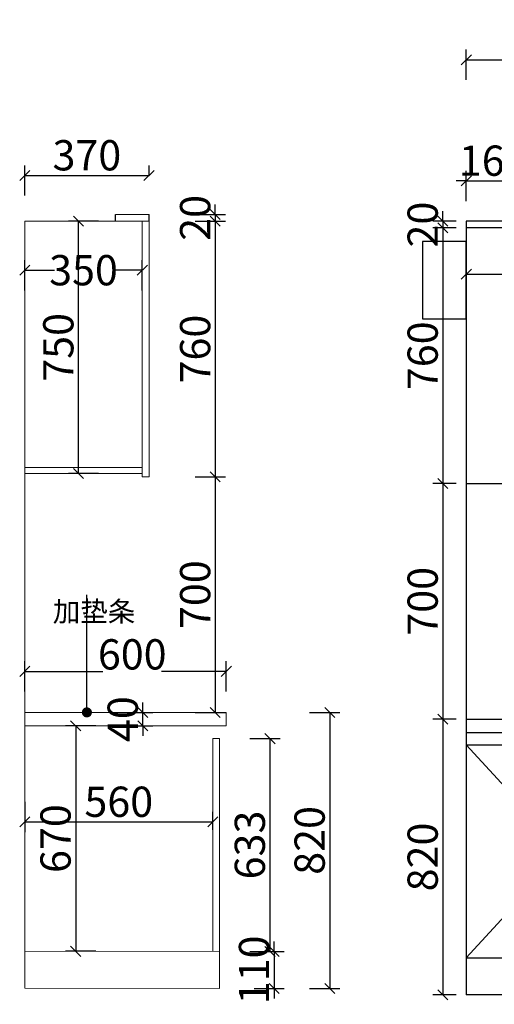
# Model space of a CAD drawing. Units: millimetres. Extents: x 10649 to 32035, y -136597 to -123864.
# Drawn here: x 17131 to 18543, y -129748 to -126821 of the extents above; entities that cross this region are included whole.
import ezdxf

# ---------------------------------------------------------------- set-up
doc = ezdxf.new("R2010")
doc.units = ezdxf.units.MM
doc.linetypes.add('!1#$0${ Arrow }', pattern=[0])
doc.layers.get('0').update_dxf_attribs({"color": 4})
doc.layers.add('youfeel-柜体', color=254, linetype='Continuous', lineweight=15)
doc.styles.add('youfeel-60', font='宋体', dxfattribs={"width": 0.8})
doc.dimstyles.new('youfeel-30', dxfattribs={"dimscale": 30, "dimtxt": 2.5, "dimasz": 1, "dimexe": 1, "dimexo": 1, "dimgap": 0.5, "dimtad": 1, "dimdsep": 46, "dimtxsty": 'youfeel-60', "dimblk": 'OBLIQUE', "dimcen": 0, "dimclrt": 1, "dimazin": 0, "dimtfac": 1, "dimtix": 1, "dimtmove": 2, "dimatfit": 3, "dimldrblk": 'DOT', "dimfxl": 2, "dimfxlon": 1, "dimtolj": 1, "dimtzin": 2, "dimarcsym": 0})

# ---------------------------------------------------------------- blocks, each defined once
blk = doc.blocks.new('_Oblique')
at = {"color": 0, "linetype": 'ByBlock', "lineweight": -2}
blk.add_line((-0.5, -0.5), (0.5, 0.5), dxfattribs=at)
blk = doc.blocks.new('*D36')
at = {"color": 6, "lineweight": -2, "transparency": 16777216}
for p, q in [((18460, -127360), (18460, -127270)), ((18620, -127360), (18620, -127270)), ((18460, -127300), (18430, -127300)), ((18460, -127300), (18620, -127300)), ((18620, -127300), (18650, -127300))]:
    blk.add_line(p, q, dxfattribs=at)
at = {"layer": 'Defpoints', "color": 0, "transparency": 16777216}
for p in [(18620, -127300), (18460, -127440), (18620, -127440)]:
    blk.add_point(p, dxfattribs=at)
at = {"color": 6, "lineweight": -2, "transparency": 16777216, "xscale": 30, "yscale": 30, "zscale": 30}
blk.add_blockref('_Oblique', (18460, -127300), dxfattribs=at)
at = {"color": 6, "lineweight": -2, "transparency": 16777216, "xscale": 30, "yscale": 30, "zscale": 30, "rotation": 180}
blk.add_blockref('_Oblique', (18620, -127300), dxfattribs=at)
at = {"color": 1, "transparency": 16777216, "insert": (18540, -127240), "char_height": 90, "attachment_point": 5, "style": 'youfeel-60'}
blk.add_mtext('\\A1;160', dxfattribs=at)
blk = doc.blocks.new('_Dot')
at = {"color": 0, "linetype": 'ByBlock', "lineweight": -2}
blk.add_line((-0.5, 0), (-1, 0), dxfattribs=at)
at = {"color": 0, "linetype": 'ByBlock', "const_width": 0.5}
blk.add_lwpolyline([(-0.25, 0, 1), (0.25, 0, 1)], format="xyb", close=True, dxfattribs=at)
blk = doc.blocks.new('*D43')
at = {"color": 6, "lineweight": -2, "transparency": 16777216}
for p, q in [((18390, -127420), (18390, -127390)), ((18430, -127420), (18360, -127420)), ((18390, -127420), (18390, -127440)), ((18430, -127440), (18360, -127440)), ((18390, -127440), (18390, -127470))]:
    blk.add_line(p, q, dxfattribs=at)
at = {"layer": 'Defpoints', "color": 0, "transparency": 16777216}
for p in [(18460, -127420), (18390, -127440), (18460, -127440)]:
    blk.add_point(p, dxfattribs=at)
at = {"color": 6, "lineweight": -2, "transparency": 16777216, "xscale": 30, "yscale": 30, "zscale": 30}
for p, rotation in [((18390, -127420), 270), ((18390, -127440), 90)]:
    blk.add_blockref('_Oblique', p, dxfattribs=dict(at, rotation=rotation))
at = {"color": 1, "transparency": 16777216, "insert": (18330, -127430), "char_height": 90, "attachment_point": 5, "rotation": 90, "style": 'youfeel-60'}
blk.add_mtext('\\A1;20', dxfattribs=at)
blk = doc.blocks.new('*D44')
at = {"color": 6, "lineweight": -2, "transparency": 16777216}
for p, q in [((18430, -127440), (18360, -127440)), ((18390, -127440), (18390, -128200)), ((18430, -128200), (18360, -128200))]:
    blk.add_line(p, q, dxfattribs=at)
at = {"layer": 'Defpoints', "color": 0, "transparency": 16777216}
for p in [(18460, -127440), (18390, -128200), (18460, -128200)]:
    blk.add_point(p, dxfattribs=at)
at = {"color": 6, "lineweight": -2, "transparency": 16777216, "xscale": 30, "yscale": 30, "zscale": 30}
for p, rotation in [((18390, -127440), 90), ((18390, -128200), 270)]:
    blk.add_blockref('_Oblique', p, dxfattribs=dict(at, rotation=rotation))
at = {"color": 1, "transparency": 16777216, "insert": (18330, -127820), "char_height": 90, "attachment_point": 5, "rotation": 90, "style": 'youfeel-60'}
blk.add_mtext('\\A1;760', dxfattribs=at)
blk = doc.blocks.new('*D45')
at = {"color": 6, "lineweight": -2, "transparency": 16777216}
for p, q in [((18430, -128200), (18360, -128200)), ((18390, -128200), (18390, -128900)), ((18430, -128900), (18360, -128900))]:
    blk.add_line(p, q, dxfattribs=at)
at = {"layer": 'Defpoints', "color": 0, "transparency": 16777216}
for p in [(18460, -128200), (18390, -128900), (18460, -128900)]:
    blk.add_point(p, dxfattribs=at)
at = {"color": 6, "lineweight": -2, "transparency": 16777216, "xscale": 30, "yscale": 30, "zscale": 30}
for p, rotation in [((18390, -128200), 90), ((18390, -128900), 270)]:
    blk.add_blockref('_Oblique', p, dxfattribs=dict(at, rotation=rotation))
at = {"color": 1, "transparency": 16777216, "insert": (18330, -128550), "char_height": 90, "attachment_point": 5, "rotation": 90, "style": 'youfeel-60'}
blk.add_mtext('\\A1;700', dxfattribs=at)
blk = doc.blocks.new('*D46')
at = {"color": 6, "lineweight": -2, "transparency": 16777216}
for p, q in [((18430, -128900), (18360, -128900)), ((18390, -128900), (18390, -129720)), ((18430, -129720), (18360, -129720))]:
    blk.add_line(p, q, dxfattribs=at)
at = {"layer": 'Defpoints', "color": 0, "transparency": 16777216}
for p in [(18460, -128900), (18390, -129720), (18460, -129720)]:
    blk.add_point(p, dxfattribs=at)
at = {"color": 6, "lineweight": -2, "transparency": 16777216, "xscale": 30, "yscale": 30, "zscale": 30}
for p, rotation in [((18390, -128900), 90), ((18390, -129720), 270)]:
    blk.add_blockref('_Oblique', p, dxfattribs=dict(at, rotation=rotation))
at = {"color": 1, "transparency": 16777216, "insert": (18330, -129310), "char_height": 90, "attachment_point": 5, "rotation": 90, "style": 'youfeel-60'}
blk.add_mtext('\\A1;820', dxfattribs=at)
blk = doc.blocks.new('*D54')
at = {"color": 6, "lineweight": -2, "transparency": 16777216}
for p, q in [((18460, -127000), (18460, -126910)), ((21140, -127000), (21140, -126910)), ((18460, -126940), (21140, -126940))]:
    blk.add_line(p, q, dxfattribs=at)
at = {"layer": 'Defpoints', "color": 0, "transparency": 16777216}
for p in [(21140, -126940), (18460, -127420), (21140, -127420)]:
    blk.add_point(p, dxfattribs=at)
at = {"color": 6, "lineweight": -2, "transparency": 16777216, "xscale": 30, "yscale": 30, "zscale": 30, "rotation": 180}
blk.add_blockref('_Oblique', (18460, -126940), dxfattribs=at)
at = {"color": 6, "lineweight": -2, "transparency": 16777216, "xscale": 30, "yscale": 30, "zscale": 30}
blk.add_blockref('_Oblique', (21140, -126940), dxfattribs=at)
at = {"color": 1, "transparency": 16777216, "insert": (19800, -126880), "char_height": 90, "attachment_point": 5, "style": 'youfeel-60'}
blk.add_mtext('\\A1;2680', dxfattribs=at)
blk = doc.blocks.new('*D78')
at = {"color": 6, "lineweight": -2, "transparency": 16777216}
for p, q in [((18460, -127577.7), (18460, -127607.7)), ((18460, -127577.7), (19075, -127577.7)), ((19075, -127577.7), (19075, -127607.7))]:
    blk.add_line(p, q, dxfattribs=at)
at = {"layer": 'Defpoints', "color": 0, "transparency": 16777216}
for p in [(18460, -127577.7), (19075, -127577.7), (19075, -127577.7)]:
    blk.add_point(p, dxfattribs=at)
at = {"color": 6, "lineweight": -2, "transparency": 16777216, "xscale": 30, "yscale": 30, "zscale": 30, "rotation": 180}
blk.add_blockref('_Oblique', (18460, -127577.7), dxfattribs=at)
at = {"color": 6, "lineweight": -2, "transparency": 16777216, "xscale": 30, "yscale": 30, "zscale": 30}
blk.add_blockref('_Oblique', (19075, -127577.7), dxfattribs=at)
at = {"color": 1, "transparency": 16777216, "insert": (18767.5, -127517.7), "char_height": 90, "attachment_point": 5, "style": 'youfeel-60'}
blk.add_mtext('\\A1;615', dxfattribs=at)
blk = doc.blocks.new('*D83')
at = {"layer": 'Defpoints', "color": 0, "transparency": 16777216}
for p in [(17745.6, -128758.2), (17145.6, -128880.1), (17745.6, -128880.7)]:
    blk.add_point(p, dxfattribs=at)
at = {"layer": 'youfeel-柜体', "color": 6, "lineweight": -2, "transparency": 16777216}
for p, q in [((17145.6, -128818.2), (17145.6, -128728.2)), ((17745.6, -128818.2), (17745.6, -128728.2)), ((17145.6, -128758.2), (17378.4, -128758.2)), ((17745.6, -128758.2), (17552.8, -128758.2))]:
    blk.add_line(p, q, dxfattribs=at)
at = {"layer": 'youfeel-柜体', "color": 6, "lineweight": -2, "transparency": 16777216, "xscale": 30, "yscale": 30, "zscale": 30, "rotation": 180}
blk.add_blockref('_Oblique', (17145.6, -128758.2), dxfattribs=at)
at = {"layer": 'youfeel-柜体', "color": 6, "lineweight": -2, "transparency": 16777216, "xscale": 30, "yscale": 30, "zscale": 30}
blk.add_blockref('_Oblique', (17745.6, -128758.2), dxfattribs=at)
at = {"layer": 'youfeel-柜体', "color": 1, "transparency": 16777216, "insert": (17465.6, -128707.6), "char_height": 90, "attachment_point": 5, "style": 'youfeel-60'}
blk.add_mtext('\\A1;600', dxfattribs=at)
blk = doc.blocks.new('*D84')
at = {"layer": 'Defpoints', "color": 0, "transparency": 16777216}
for p in [(17145.6, -128634.2), (17705.6, -129205.8), (17705.6, -129258.8)]:
    blk.add_point(p, dxfattribs=at)
at = {"layer": 'youfeel-柜体', "color": 6, "lineweight": -2, "transparency": 16777216}
for p, q in [((17145.6, -129145.8), (17145.6, -129235.8)), ((17705.6, -129228.8), (17705.6, -129175.8)), ((17145.6, -129205.8), (17705.6, -129205.8))]:
    blk.add_line(p, q, dxfattribs=at)
at = {"layer": 'youfeel-柜体', "color": 6, "lineweight": -2, "transparency": 16777216, "xscale": 30, "yscale": 30, "zscale": 30, "rotation": 180}
blk.add_blockref('_Oblique', (17145.6, -129205.8), dxfattribs=at)
at = {"layer": 'youfeel-柜体', "color": 6, "lineweight": -2, "transparency": 16777216, "xscale": 30, "yscale": 30, "zscale": 30}
blk.add_blockref('_Oblique', (17705.6, -129205.8), dxfattribs=at)
at = {"layer": 'youfeel-柜体', "color": 1, "transparency": 16777216, "insert": (17425.6, -129145.8), "char_height": 90, "attachment_point": 5, "style": 'youfeel-60'}
blk.add_mtext('\\A1;560', dxfattribs=at)
blk = doc.blocks.new('*D85')
at = {"layer": 'Defpoints', "color": 0, "transparency": 16777216}
for p in [(17495.6, -127565.6), (17145.6, -127896), (17495.6, -127896)]:
    blk.add_point(p, dxfattribs=at)
at = {"layer": 'youfeel-柜体', "color": 6, "lineweight": -2, "transparency": 16777216}
for p, q in [((17145.6, -127625.6), (17145.6, -127535.6)), ((17495.6, -127625.6), (17495.6, -127535.6)), ((17145.6, -127565.6), (17234, -127565.6)), ((17495.6, -127565.6), (17407.2, -127565.6))]:
    blk.add_line(p, q, dxfattribs=at)
at = {"layer": 'youfeel-柜体', "color": 6, "lineweight": -2, "transparency": 16777216, "xscale": 30, "yscale": 30, "zscale": 30, "rotation": 180}
blk.add_blockref('_Oblique', (17145.6, -127565.6), dxfattribs=at)
at = {"layer": 'youfeel-柜体', "color": 6, "lineweight": -2, "transparency": 16777216, "xscale": 30, "yscale": 30, "zscale": 30}
blk.add_blockref('_Oblique', (17495.6, -127565.6), dxfattribs=at)
at = {"layer": 'youfeel-柜体', "color": 1, "transparency": 16777216, "insert": (17320.6, -127565.6), "char_height": 90, "attachment_point": 5, "style": 'youfeel-60'}
blk.add_mtext('\\A1;350', dxfattribs=at)
blk = doc.blocks.new('*D86')
at = {"layer": 'Defpoints', "color": 0, "transparency": 16777216}
for p in [(17515.6, -127284), (17515.6, -127315.1), (17145.6, -127420.1)]:
    blk.add_point(p, dxfattribs=at)
at = {"layer": 'youfeel-柜体', "color": 6, "lineweight": -2, "transparency": 16777216}
for p, q in [((17145.6, -127344), (17145.6, -127254)), ((17515.6, -127285.1), (17515.6, -127254)), ((17145.6, -127284), (17515.6, -127284))]:
    blk.add_line(p, q, dxfattribs=at)
at = {"layer": 'youfeel-柜体', "color": 6, "lineweight": -2, "transparency": 16777216, "xscale": 30, "yscale": 30, "zscale": 30, "rotation": 180}
blk.add_blockref('_Oblique', (17145.6, -127284), dxfattribs=at)
at = {"layer": 'youfeel-柜体', "color": 6, "lineweight": -2, "transparency": 16777216, "xscale": 30, "yscale": 30, "zscale": 30}
blk.add_blockref('_Oblique', (17515.6, -127284), dxfattribs=at)
at = {"layer": 'youfeel-柜体', "color": 1, "transparency": 16777216, "insert": (17330.6, -127224), "char_height": 90, "attachment_point": 5, "style": 'youfeel-60'}
blk.add_mtext('\\A1;370', dxfattribs=at)
blk = doc.blocks.new('*D79')
at = {"layer": 'Defpoints', "color": 0, "transparency": 16777216}
for p in [(17515.6, -127420.1), (17447.3, -128180.1), (17712.8, -128180.1)]:
    blk.add_point(p, dxfattribs=at)
at = {"layer": 'youfeel-柜体', "color": 6, "lineweight": -2, "transparency": 16777216}
for p, q in [((17652.8, -127420.1), (17742.8, -127420.1)), ((17712.8, -127420.1), (17712.8, -128180.1)), ((17652.8, -128180.1), (17742.8, -128180.1))]:
    blk.add_line(p, q, dxfattribs=at)
at = {"layer": 'youfeel-柜体', "color": 6, "lineweight": -2, "transparency": 16777216, "xscale": 30, "yscale": 30, "zscale": 30}
for p, rotation in [((17712.8, -127420.1), 90), ((17712.8, -128180.1), 270)]:
    blk.add_blockref('_Oblique', p, dxfattribs=dict(at, rotation=rotation))
at = {"layer": 'youfeel-柜体', "color": 1, "transparency": 16777216, "insert": (17652.8, -127800.1), "char_height": 90, "attachment_point": 5, "rotation": 90, "style": 'youfeel-60'}
blk.add_mtext('\\A1;760', dxfattribs=at)
blk = doc.blocks.new('*D80')
at = {"layer": 'Defpoints', "color": 0, "transparency": 16777216}
for p in [(17745.6, -128880.7), (17705.6, -129700.7), (18053.6, -129700.7)]:
    blk.add_point(p, dxfattribs=at)
at = {"layer": 'youfeel-柜体', "color": 6, "lineweight": -2, "transparency": 16777216}
for p, q in [((17993.6, -128880.7), (18083.6, -128880.7)), ((18053.6, -128880.7), (18053.6, -129700.7)), ((17993.6, -129700.7), (18083.6, -129700.7))]:
    blk.add_line(p, q, dxfattribs=at)
at = {"layer": 'youfeel-柜体', "color": 6, "lineweight": -2, "transparency": 16777216, "xscale": 30, "yscale": 30, "zscale": 30}
for p, rotation in [((18053.6, -128880.7), 90), ((18053.6, -129700.7), 270)]:
    blk.add_blockref('_Oblique', p, dxfattribs=dict(at, rotation=rotation))
at = {"layer": 'youfeel-柜体', "color": 1, "transparency": 16777216, "insert": (17993.6, -129260.7), "char_height": 90, "attachment_point": 5, "rotation": 90, "style": 'youfeel-60'}
blk.add_mtext('\\A1;820', dxfattribs=at)
blk = doc.blocks.new('*D81')
at = {"layer": 'Defpoints', "color": 0, "transparency": 16777216}
for p in [(17515.6, -128180.1), (17330.6, -128880.1), (17712.8, -128880.1)]:
    blk.add_point(p, dxfattribs=at)
at = {"layer": 'youfeel-柜体', "color": 6, "lineweight": -2, "transparency": 16777216}
for p, q in [((17652.8, -128180.1), (17742.8, -128180.1)), ((17712.8, -128180.1), (17712.8, -128880.1)), ((17652.8, -128880.1), (17742.8, -128880.1))]:
    blk.add_line(p, q, dxfattribs=at)
at = {"layer": 'youfeel-柜体', "color": 6, "lineweight": -2, "transparency": 16777216, "xscale": 30, "yscale": 30, "zscale": 30}
for p, rotation in [((17712.8, -128180.1), 90), ((17712.8, -128880.1), 270)]:
    blk.add_blockref('_Oblique', p, dxfattribs=dict(at, rotation=rotation))
at = {"layer": 'youfeel-柜体', "color": 1, "transparency": 16777216, "insert": (17652.8, -128530.1), "char_height": 90, "attachment_point": 5, "rotation": 90, "style": 'youfeel-60'}
blk.add_mtext('\\A1;700', dxfattribs=at)
blk = doc.blocks.new('*D82')
at = {"layer": 'Defpoints', "color": 0, "linetype": '!1#$0${ Arrow }', "transparency": 16777216}
for p in [(17709.5, -129590.7), (17705.6, -129700.7), (17888.1, -129700.7)]:
    blk.add_point(p, dxfattribs=at)
at = {"layer": 'youfeel-柜体', "color": 6, "linetype": '!1#$0${ Arrow }', "lineweight": -2, "transparency": 16777216}
for p, q in [((17888.1, -129590.7), (17888.1, -129560.7)), ((17828.1, -129590.7), (17918.1, -129590.7)), ((17888.1, -129590.7), (17888.1, -129700.7)), ((17828.1, -129700.7), (17918.1, -129700.7)), ((17888.1, -129700.7), (17888.1, -129730.7))]:
    blk.add_line(p, q, dxfattribs=at)
at = {"layer": 'youfeel-柜体', "color": 6, "linetype": '!1#$0${ Arrow }', "lineweight": -2, "transparency": 16777216, "xscale": 30, "yscale": 30, "zscale": 30}
for p, rotation in [((17888.1, -129590.7), 270), ((17888.1, -129700.7), 90)]:
    blk.add_blockref('_Oblique', p, dxfattribs=dict(at, rotation=rotation))
at = {"layer": 'youfeel-柜体', "color": 1, "linetype": '!1#$0${ Arrow }', "transparency": 16777216, "insert": (17828.1, -129645.7), "char_height": 90, "attachment_point": 5, "rotation": 90, "style": 'youfeel-60'}
blk.add_mtext('\\A1;110', dxfattribs=at)
blk = doc.blocks.new('*D87')
at = {"color": 6, "lineweight": -2, "transparency": 16777216}
for p, q in [((17357.3, -128920.1), (17267.3, -128920.1)), ((17297.3, -128920.1), (17297.3, -129590.4)), ((17357.3, -129590.4), (17267.3, -129590.4))]:
    blk.add_line(p, q, dxfattribs=at)
at = {"layer": 'Defpoints', "color": 0, "transparency": 16777216}
for p in [(17497.3, -128920.1), (17297.3, -129590.4), (17496.6, -129590.4)]:
    blk.add_point(p, dxfattribs=at)
at = {"color": 6, "lineweight": -2, "transparency": 16777216, "xscale": 30, "yscale": 30, "zscale": 30}
for p, rotation in [((17297.3, -128920.1), 90), ((17297.3, -129590.4), 270)]:
    blk.add_blockref('_Oblique', p, dxfattribs=dict(at, rotation=rotation))
at = {"color": 1, "transparency": 16777216, "insert": (17237.3, -129255.3), "char_height": 90, "attachment_point": 5, "rotation": 90, "style": 'youfeel-60'}
blk.add_mtext('\\A1;670', dxfattribs=at)
blk = doc.blocks.new('*D88')
at = {"color": 6, "lineweight": -2, "transparency": 16777216}
for p, q in [((17497.3, -128880.4), (17497.3, -128850.4)), ((17475.6, -128880.4), (17527.3, -128880.4)), ((17497.3, -128920.1), (17497.3, -128880.4)), ((17475.6, -128920.1), (17527.3, -128920.1)), ((17497.3, -128920.1), (17497.3, -128950.1))]:
    blk.add_line(p, q, dxfattribs=at)
at = {"layer": 'Defpoints', "color": 0, "transparency": 16777216}
for p in [(17445.6, -128880.4), (17497.3, -128880.4), (17445.6, -128920.1)]:
    blk.add_point(p, dxfattribs=at)
at = {"color": 6, "lineweight": -2, "transparency": 16777216, "xscale": 30, "yscale": 30, "zscale": 30}
for p, rotation in [((17497.3, -128880.4), 270), ((17497.3, -128920.1), 90)]:
    blk.add_blockref('_Oblique', p, dxfattribs=dict(at, rotation=rotation))
at = {"color": 1, "transparency": 16777216, "insert": (17437.3, -128900.2), "char_height": 90, "attachment_point": 5, "rotation": 90, "style": 'youfeel-60'}
blk.add_mtext('\\A1;40', dxfattribs=at)
blk = doc.blocks.new('*D89')
at = {"color": 6, "lineweight": -2, "transparency": 16777216}
for p, q in [((17815.6, -128958.1), (17905.6, -128958.1)), ((17875.6, -128958.1), (17875.6, -129590.6)), ((17815.6, -129590.6), (17905.6, -129590.6))]:
    blk.add_line(p, q, dxfattribs=at)
at = {"layer": 'Defpoints', "color": 0, "transparency": 16777216}
for p in [(17705.6, -128958.1), (17635.6, -129590.6), (17875.6, -129590.6)]:
    blk.add_point(p, dxfattribs=at)
at = {"color": 6, "lineweight": -2, "transparency": 16777216, "xscale": 30, "yscale": 30, "zscale": 30}
for p, rotation in [((17875.6, -128958.1), 90), ((17875.6, -129590.6), 270)]:
    blk.add_blockref('_Oblique', p, dxfattribs=dict(at, rotation=rotation))
at = {"color": 1, "transparency": 16777216, "insert": (17815.6, -129274.3), "char_height": 90, "attachment_point": 5, "rotation": 90, "style": 'youfeel-60'}
blk.add_mtext('\\A1;633', dxfattribs=at)
blk = doc.blocks.new('*D90')
at = {"color": 6, "lineweight": -2, "transparency": 16777216}
for p, q in [((17365.6, -127420.1), (17275.6, -127420.1)), ((17305.6, -128170.1), (17305.6, -127420.1)), ((17365.6, -128170.1), (17275.6, -128170.1))]:
    blk.add_line(p, q, dxfattribs=at)
at = {"layer": 'Defpoints', "color": 0, "transparency": 16777216}
for p in [(17305.6, -127420.1), (17465.6, -127420.1), (17495.6, -128170.1)]:
    blk.add_point(p, dxfattribs=at)
at = {"color": 6, "lineweight": -2, "transparency": 16777216, "xscale": 30, "yscale": 30, "zscale": 30}
for p, rotation in [((17305.6, -127420.1), 90), ((17305.6, -128170.1), 270)]:
    blk.add_blockref('_Oblique', p, dxfattribs=dict(at, rotation=rotation))
at = {"color": 1, "transparency": 16777216, "insert": (17245.6, -127795.1), "char_height": 90, "attachment_point": 5, "rotation": 90, "style": 'youfeel-60'}
blk.add_mtext('\\A1;750', dxfattribs=at)
blk = doc.blocks.new('*D91')
at = {"color": 6, "lineweight": -2, "transparency": 16777216}
for p, q in [((17712.8, -127400.1), (17712.8, -127370.1)), ((17652.8, -127400.1), (17742.8, -127400.1)), ((17712.8, -127400.1), (17712.8, -127420.1)), ((17652.8, -127420.1), (17742.8, -127420.1)), ((17712.8, -127420.1), (17712.8, -127450.1))]:
    blk.add_line(p, q, dxfattribs=at)
at = {"layer": 'Defpoints', "color": 0, "transparency": 16777216}
for p in [(17515.6, -127400.1), (17515.6, -127420.1), (17712.8, -127420.1)]:
    blk.add_point(p, dxfattribs=at)
at = {"color": 6, "lineweight": -2, "transparency": 16777216, "xscale": 30, "yscale": 30, "zscale": 30}
for p, rotation in [((17712.8, -127400.1), 270), ((17712.8, -127420.1), 90)]:
    blk.add_blockref('_Oblique', p, dxfattribs=dict(at, rotation=rotation))
at = {"color": 1, "transparency": 16777216, "insert": (17652.8, -127410.1), "char_height": 90, "attachment_point": 5, "rotation": 90, "style": 'youfeel-60'}
blk.add_mtext('\\A1;20', dxfattribs=at)

msp = doc.modelspace()

# ---------------------------------------------------------------- linework, layer by layer
at = {"color": 0}
for p, q in [((17415.6, -127420.1), (17415.6, -127400.1)), ((17515.6, -127420.1), (17515.6, -127400.1)), ((18460, -127420), (18460, -129720)), ((21140, -127420), (18460, -127420)), ((21140, -127440), (18460, -127440)), ((18460, -128200), (19075, -128200)), ((19040, -128977), (18460, -129610)), ((18460, -128977), (19040, -129610)), ((18460, -129610), (20270, -129610)), ((21140, -129720), (18460, -129720))]:
    msp.add_line(p, q, dxfattribs=at)
at = {"color": 6}
for p, q in [((18460, -128900), (20270, -128900)), ((18460, -128940), (20270, -128940))]:
    msp.add_line(p, q, dxfattribs=at)
at = {"color": 251}
msp.add_line((18460, -128977), (20250, -128977), dxfattribs=at)
msp.add_lwpolyline([(18460, -127480), (18330, -127480), (18330, -127710.3), (18460, -127710.3)], close=True, dxfattribs=at)
at = {"layer": 'youfeel-柜体', "color": 0}
for p, q in [((17415.6, -127400.1), (17515.6, -127400.1)), ((17145.6, -127420.1), (17145.6, -128880.1)), ((17145.6, -127420.1), (17515.6, -127420.1)), ((17145.6, -128180.1), (17145.6, -127420.1)), ((17495.6, -128180.1), (17495.6, -127420.1)), ((17515.6, -128180.1), (17515.6, -127420.1)), ((17145.6, -128152.1), (17495.6, -128152.1)), ((17145.6, -128170.1), (17495.6, -128170.1)), ((17495.6, -128180.1), (17515.6, -128180.1)), ((17145.6, -128880.1), (17145.6, -129700.1)), ((17705.6, -128958.1), (17725.6, -128958.1)), ((17705.6, -128958.1), (17705.6, -129590.7)), ((17725.6, -128958.1), (17725.6, -129590.7)), ((17145.6, -129590.1), (17725.6, -129590.7)), ((17725.6, -129590.7), (17725.6, -129700.7)), ((17145.6, -129700.1), (17725.6, -129700.7))]:
    msp.add_line(p, q, dxfattribs=at)
at = {"layer": 'youfeel-柜体', "color": 6}
for p, q in [((17145.6, -128880.1), (17745.6, -128880.7)), ((17745.6, -128880.7), (17745.6, -128920.1)), ((17145.6, -128920.1), (17745.6, -128920.1))]:
    msp.add_line(p, q, dxfattribs=at)

# ---------------------------------------------------------------- texts
at = {"layer": 'youfeel-柜体', "color": 0, "insert": (17229.1, -128550.3), "char_height": 60, "attachment_point": 1, "style": 'youfeel-60'}
msp.add_mtext_dynamic_manual_height_columns('加垫条', width=375.52, gutter_width=300, heights=[0], dxfattribs=at)

# ---------------------------------------------------------------- dimensions: what is measured, and where the dimension line sits
at = {"color": 0}
for base, p1, p2, picture, middle in [((21140, -126940), (18460, -127420), (21140, -127420), '*D54', (19800, -126880)), ((18620, -127300), (18460, -127440), (18620, -127440), '*D36', (18540, -127240)), ((19075, -127577.7), (18460, -127577.7), (19075, -127577.7), '*D78', (18767.5, -127517.7))]:
    dim = msp.add_linear_dim(base=base, p1=p1, p2=p2, dimstyle='youfeel-30', override={"dimtxt": 3, "dimdec": 0, "dimclrd": 6, "dimclre": 6, "dimtdec": 0}, dxfattribs=at)
    dim.commit()
    dim.dimension.update_dxf_attribs({"geometry": picture, "text_midpoint": middle})
for base, p1, p2, picture, middle in [((17712.8, -127420.1), (17515.6, -127400.1), (17515.6, -127420.1), '*D91', (17652.8, -127410.1)), ((18390, -127440), (18460, -127420), (18460, -127440), '*D43', (18330, -127430)), ((17305.6, -127420.1), (17495.6, -128170.1), (17465.6, -127420.1), '*D90', (17245.6, -127795.1)), ((18390, -128200), (18460, -127440), (18460, -128200), '*D44', (18330, -127820)), ((18390, -128900), (18460, -128200), (18460, -128900), '*D45', (18330, -128550)), ((17497.3, -128880.4), (17445.6, -128920.1), (17445.6, -128880.4), '*D88', (17437.3, -128900.2)), ((18390, -129720), (18460, -128900), (18460, -129720), '*D46', (18330, -129310)), ((17297.3, -129590.4), (17497.3, -128920.1), (17496.6, -129590.4), '*D87', (17237.3, -129255.3)), ((17875.5599, -129590.5875), (17705.5644, -128958.0761), (17635.5541, -129590.5875), '*D89', (17815.5599, -129274.3318))]:
    dim = msp.add_linear_dim(base=base, p1=p1, p2=p2, angle=90, dimstyle='youfeel-30', override={"dimtxt": 3, "dimdec": 0, "dimclrd": 6, "dimclre": 6, "dimtdec": 0}, dxfattribs=at)
    dim.commit()
    dim.dimension.update_dxf_attribs({"geometry": picture, "text_midpoint": middle})
at = {"layer": 'youfeel-柜体', "color": 0}
for base, p1, p2, picture, middle in [((17515.6, -127284), (17145.6, -127420.1), (17515.6, -127315.1), '*D86', (17330.6, -127224)), ((17705.6, -129205.8), (17145.6, -128634.2), (17705.6, -129258.8), '*D84', (17425.6, -129145.8))]:
    dim = msp.add_linear_dim(base=base, p1=p1, p2=p2, dimstyle='youfeel-30', override={"dimtxt": 3, "dimdec": 0, "dimclrd": 6, "dimclre": 6, "dimtdec": 0}, dxfattribs=at)
    dim.commit()
    dim.dimension.update_dxf_attribs({"geometry": picture, "text_midpoint": middle})
for base, p1, p2, picture, middle in [((17712.8, -128180.1), (17515.6, -127420.1), (17447.3, -128180.1), '*D79', (17652.8, -127800.1)), ((17712.8, -128880.1), (17515.6, -128180.1), (17330.6, -128880.1), '*D81', (17652.8, -128530.1))]:
    dim = msp.add_linear_dim(base=base, p1=p1, p2=p2, angle=90, dimstyle='youfeel-30', override={"dimtxt": 3, "dimdec": 0, "dimclrd": 6, "dimclre": 6, "dimtdec": 0}, dxfattribs=at)
    dim.commit()
    dim.dimension.update_dxf_attribs({"geometry": picture, "text_midpoint": middle})
for base, p1, p2, picture, middle in [((17495.6, -127565.6), (17145.6, -127896), (17495.6, -127896), '*D85', (17320.6, -127565.6)), ((17745.6, -128758.2), (17145.6, -128880.1), (17745.6, -128880.7), '*D83', (17465.6, -128707.6))]:
    dim = msp.add_linear_dim(base=base, p1=p1, p2=p2, dimstyle='youfeel-30', override={"dimtxt": 3, "dimdec": 0, "dimclrd": 6, "dimclre": 6, "dimtdec": 0}, dxfattribs=at)
    dim.commit()
    dim.dimension.update_dxf_attribs({"geometry": picture, "text_midpoint": middle, "dimtype": 128})
at = {"layer": 'youfeel-柜体', "color": 251}
dim = msp.add_linear_dim(base=(18053.6, -129700.7), p1=(17745.6, -128880.7), p2=(17705.6, -129700.7), angle=90, dimstyle='youfeel-30', override={"dimtxt": 3, "dimdec": 0, "dimclrd": 6, "dimclre": 6, "dimtdec": 0}, dxfattribs=at)
dim.commit()
dim.dimension.update_dxf_attribs({"geometry": '*D80', "text_midpoint": (17993.6, -129260.7), "dimtype": 128})
at = {"layer": 'youfeel-柜体', "color": 0, "linetype": '!1#$0${ Arrow }'}
dim = msp.add_linear_dim(base=(17888.1, -129700.7), p1=(17709.5, -129590.7), p2=(17705.6, -129700.7), angle=90, dimstyle='youfeel-30', override={"dimtxt": 3, "dimdec": 0, "dimclrd": 6, "dimclre": 6, "dimtdec": 0}, dxfattribs=at)
dim.commit()
dim.dimension.update_dxf_attribs({"geometry": '*D82', "text_midpoint": (17828.1, -129645.7)})

# ---------------------------------------------------------------- leaders
at = {"layer": 'youfeel-柜体', "color": 0}
msp.add_leader([(17330.6, -128880.1), (17330.6, -128530.7)], dimstyle='youfeel-30', override={"dimtxt": 3, "dimgap": 0.5, "dimtad": 0, "dimdec": 0, "dimclrd": 6, "dimclre": 6, "dimtdec": 0}, dxfattribs=at)

doc.saveas('drawing.dxf')
